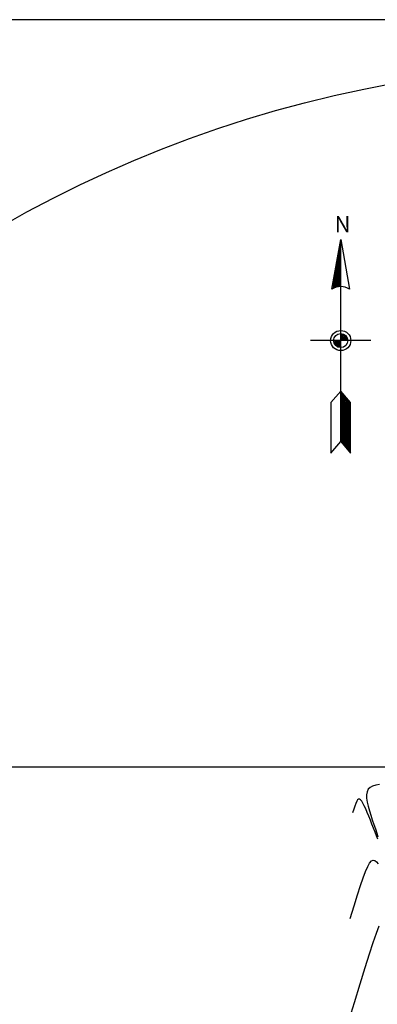
# Model space of a CAD drawing. Units: feet. Extents: x 185005 to 185586, y 8943212 to 8943432.
# Drawn here: x 185130 to 185135, y 8943365 to 8943376 of the extents above; entities that cross this region are included whole.
import ezdxf

# ---------------------------------------------------------------- set-up
doc = ezdxf.new("R2010")
doc.units = ezdxf.units.FT
doc.header["$MEASUREMENT"] = 0
for name, color, linetype in [('0MARCO', 7, 'Continuous'), ('CNIVEL_M', 18, 'Continuous'), ('CNIVEL_S', 36, 'Continuous'), ('CUADRICULA', 2, 'Continuous'), ('señal', 7, 'Continuous')]:
    doc.layers.add(name, color=color, linetype=linetype)
doc.styles.add('txt', font='romans.shx', dxfattribs={"height": 0.992188})

# ---------------------------------------------------------------- blocks, each defined once
blk = doc.blocks.new('NAR2')
at = {"color": 7, "linetype": 'Continuous'}
blk.add_line((0.0519, 0.0015), (-0.0489, 0.0015), dxfattribs=at)
for points in [[(0.0015, -0.1664), (0.0177, -0.1857), (0.0177, -0.1018), (0.0015, -0.0825), (-0.0147, -0.1018), (-0.0147, -0.1857), (0.0015, -0.1664), (0.0015, 0.1695)], [(-0.0131, 0.0868), (0.0015, 0.1695), (0.0161, 0.0868)], [(0, 0.1526), (-0.0111, 0.0898), (-0.0057, 0.0918), (0, 0.0927), (0, 0.1442), (-0.0092, 0.0917), (-0.0014, 0.094), (-0.0014, 0.1273), (-0.0072, 0.0937), (-0.0029, 0.0949), (-0.0029, 0.1104), (-0.0055, 0.0959), (-0.0044, 0.0962), (-0.0029, 0.1104), (-0.0014, 0.1273), (0, 0.1442), (0, 0.1526), (0.0015, 0.1695)], [(0, 0), (-0.0087, 0), (-0.0077, -0.003), (-0.0058, -0.0058), (-0.0031, -0.0076), (0, -0.0087), (0, -0.0014), (-0.0068, -0.0014), (-0.0047, -0.0046), (-0.0014, -0.0068), (-0.0014, -0.0028), (-0.0045, -0.0028), (-0.0029, -0.0042)], [(0.0029, 0.0031), (0.0117, 0.0031), (0.0107, 0.0062), (0.0088, 0.0088), (0.0061, 0.0108), (0.003, 0.0117), (0.003, 0.0044), (0.0098, 0.0044), (0.0077, 0.0078), (0.0044, 0.0098), (0.0044, 0.006), (0.0075, 0.006), (0.0059, 0.0072)], [(0.003, -0.0865), (0.003, -0.1658), (0.0162, -0.1817), (0.0162, -0.1022), (0.0044, -0.0882), (0.0044, -0.1654), (0.0148, -0.1777), (0.0148, -0.1028), (0.0059, -0.0922), (0.0059, -0.1648), (0.0133, -0.1736), (0.0133, -0.1033), (0.0074, -0.0964), (0.0074, -0.1642), (0.0118, -0.1696), (0.0118, -0.1038), (0.0088, -0.1004), (0.0088, -0.1638), (0.0103, -0.1655), (0.0103, -0.1044)]]:
    blk.add_lwpolyline(points, dxfattribs=at)
for radius in [0.0168, 0.0118]:
    blk.add_circle((0.0015, 0.0015), radius, dxfattribs=at)
blk.add_arc((0.0015, 0.0658), 0.0256, 55.2052, 124.795, dxfattribs=at)
at = {"color": 7, "linetype": 'Continuous', "style": 'txt'}
blk.add_text('N', height=0.0269, dxfattribs=at).set_placement((-0.0086, 0.1817))

msp = doc.modelspace()

# ---------------------------------------------------------------- linework, layer by layer
at = {"color": 6}
msp.add_circle((185137.3812, 8943361.4455), 14.2696, dxfattribs=at)
at = {"layer": 'CNIVEL_M'}
msp.add_lwpolyline([(185134.3458, 8943365.762), (185134.391, 8943365.9086), (185134.4309, 8943366.0362), (185134.466, 8943366.1453), (185134.4971, 8943366.2365), (185134.5248, 8943366.3102), (185134.5496, 8943366.367), (185134.5723, 8943366.4074), (185134.5936, 8943366.432), (185134.6139, 8943366.4415), (185134.6335, 8943366.4375), (185134.6524, 8943366.4221), (185134.6709, 8943366.397)], dxfattribs=at)
at = {"layer": 'CNIVEL_S'}
for points in [[(185134.6865, 8943367.3216), (185134.6442, 8943367.3152), (185134.6075, 8943367.3045), (185134.5775, 8943367.2885), (185134.5554, 8943367.2662), (185134.5418, 8943367.2373), (185134.5361, 8943367.2021), (185134.5371, 8943367.1617), (185134.5437, 8943367.1168), (185134.5547, 8943367.0685), (185134.5692, 8943367.0174), (185134.5858, 8943366.9647), (185134.6036, 8943366.911), (185134.6214, 8943366.8574), (185134.6387, 8943366.8055), (185134.6549, 8943366.7567), (185134.6693, 8943366.7126)], [(185134.6671, 8943366.6871), (185134.6521, 8943366.7248), (185134.6354, 8943366.7672), (185134.6176, 8943366.8128), (185134.5992, 8943366.86), (185134.5807, 8943366.9072), (185134.5624, 8943366.9534), (185134.5445, 8943366.9973), (185134.527, 8943367.0379), (185134.5103, 8943367.0741), (185134.4945, 8943367.1048), (185134.4797, 8943367.1288), (185134.4662, 8943367.1451), (185134.454, 8943367.1528), (185134.4428, 8943367.152), (185134.4322, 8943367.1431), (185134.4218, 8943367.1265), (185134.4113, 8943367.1026), (185134.4001, 8943367.0716), (185134.388, 8943367.0341), (185134.3744, 8943366.9904)], [(185134.3172, 8943364.5335), (185134.3941, 8943364.7831), (185134.4615, 8943365.0011), (185134.5203, 8943365.1893), (185134.5713, 8943365.3493), (185134.6151, 8943365.4829), (185134.6527, 8943365.5917), (185134.6847, 8943365.6774)]]:
    msp.add_lwpolyline(points, dxfattribs=at)
at = {"layer": 'CUADRICULA', "color": 8}
msp.add_line((185124.4738, 8943367.5299), (185150.2887, 8943367.5299), dxfattribs=at)
at = {"layer": 'señal'}
msp.add_lwpolyline([(185154.7249, 8943323.071), (185154.7249, 8943376.2333), (185075.9809, 8943376.2333), (185075.9809, 8943323.071)], dxfattribs=at)

# ---------------------------------------------------------------- block references
at = {"layer": '0MARCO', "xscale": 7, "yscale": 7, "zscale": 7}
msp.add_blockref('NAR2', (185134.2248, 8943372.4842), dxfattribs=at)

doc.saveas('drawing.dxf')
